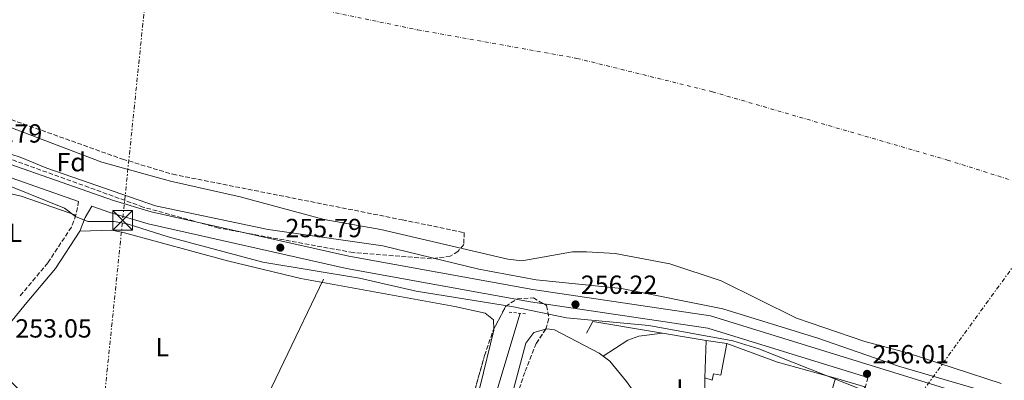
# Model space of a CAD drawing. Units: metres. Extents: x 615486 to 618981, y 4655354 to 4657724.
# Drawn here: x 616545 to 616920, y 4657300 to 4657438 of the extents above; entities that cross this region are included whole.
import ezdxf
from ezdxf.enums import TextEntityAlignment as Align

# ---------------------------------------------------------------- set-up
doc = ezdxf.new("R2010")
doc.units = ezdxf.units.M
doc.header["$MEASUREMENT"] = 0
for name, pattern in [('DGN Style 2', [1.7399219301090239, 1.043953158065414, -0.6959687720436097]), ('DGN Style 3', [2.435890702152634, 1.739921930109024, -0.6959687720436097]), ('DGN Style 4', [2.7856150101045474, 1.391937544087219, -0.6959687720436097, 0.001739921930109024, -0.6959687720436097]), ('DGN Style 7', [3.4798438602180486, 1.565929737098122, -0.6959687720436097, 0.5219765790327072, -0.6959687720436097])]:
    doc.linetypes.add(name, pattern=pattern)
for name, color, linetype, lineweight in [('Acequia sin especificar', 4, 'Continuous', 0), ('Balsa-alberca', 142, 'Continuous', 0), ('Camino', 7, 'DGN Style 3', 0), ('Cauce permanente', 151, 'Continuous', 13), ('Cauce permanente (área)', 142, 'Continuous', 13), ('Cota de punto acotado terreno', 7, 'Continuous', 0), ('Curva de nivel intermedia', 30, 'Continuous', 0), ('Edificio', 1, 'Continuous', 13), ('Eje cauce permanente (área)', 70, 'DGN Style 4', 0), ('Etiqueta de uso rústico', 92, 'Continuous', 0), ('Etiqueta de zona arbolada', 92, 'Continuous', 0), ('Línea  de muro-pared o tapia', 1, 'Continuous', 13), ('Línea de cambio de uso (parcela vista)', 92, 'Continuous', 0), ('Línea eléctrica', 6, 'DGN Style 7', 0), ('Margen derecho', 7, 'Continuous', 0), ('Patio', 1, 'Continuous', 13), ('Pontón-alcantarilla (pasos de agua)', 1, 'DGN Style 2', 0), ('Punto acotado terreno (símbolo)', 7, 'Continuous', 0), ('Torre eléctrica', 7, 'Continuous', 0), ('Zona arbolada', 92, 'DGN Style 3', 0)]:
    doc.layers.add(name, color=color, linetype=linetype, lineweight=lineweight)
doc.styles.add('Style-Arial', font='arial.ttf')

# ---------------------------------------------------------------- blocks, each defined once
blk = doc.blocks.new('5PATER')
at = {"layer": 'Balsa-alberca', "linetype": 'Continuous', "lineweight": 0}
h = blk.add_hatch(color=51, dxfattribs=at)
edge = h.paths.add_edge_path()
edge.add_ellipse((0, 0), major_axis=(-0.1095731443231308, -0.1110710700762829), ratio=0.9994222409660317, start_angle=0, end_angle=360)
blk = doc.blocks.new('5TME')
at = {"layer": 'Patio', "color": 7, "linetype": 'Continuous', "lineweight": 0}
for p, q in [((0.3723, 0.3776), (-0.3716, -0.3784)), ((-0.375, 0.375), (0.375, -0.375))]:
    blk.add_line(p, q, dxfattribs=at)
at = {"layer": 'Patio', "color": 7, "linetype": 'Continuous', "lineweight": 0, "flags": 128}
blk.add_lwpolyline([(-0.375, -0.375), (0.375, -0.375), (0.375, 0.375), (-0.375, 0.375), (-0.3716, -0.3784)], dxfattribs=at)

msp = doc.modelspace()

# ---------------------------------------------------------------- linework, layer by layer
at = {"layer": 'Acequia sin especificar', "color": 4, "linetype": 'Continuous', "lineweight": 0}
msp.add_polyline3d([(616719.6299999999, 4657192.710000001, 253.3399999999965), (616722.3300000001, 4657204.640000001, 252.6499999999942), (616726.1299999999, 4657219.310000001, 252.8899999999994), (616730.8099999996, 4657247.550000001, 253.2799999999988), (616728.3499999996, 4657252.130000001, 253.1000000000058), (616719.2400000002, 4657253.619999999, 253.1000000000058), (616716.0099999999, 4657256.09, 253.1000000000058), (616713.6200000001, 4657260.039999999, 253.1000000000058), (616715.04, 4657262.600000001, 253.3099999999977), (616726.6600000003, 4657295.880000001, 252.3800000000047), (616735.4600000001, 4657325.430000001, 251.6199999999953)], dxfattribs=at)
at = {"layer": 'Camino', "color": 7, "linetype": 'DGN Style 3', "lineweight": 0, "extrusion": (0.6049445494230244, -0.2387683640903344, 0.7596260661884895), "elevation": -738650.1887370588, "flags": 128}
msp.add_lwpolyline([(4558547.586628567, 863144.3111303899), (4558539.081537304, 863142.6658879688), (4558518.670713363, 863141.3589196905)], dxfattribs=at)
at = {"layer": 'Camino', "color": 7, "linetype": 'DGN Style 3', "lineweight": 0}
msp.add_polyline3d([(616567.1600000004, 4657368.149999999, 256.5800000000017), (616566.1499999979, 4657362.99, 255.4600000000063), (616564.4400000002, 4657358.370000003, 254.9199999999984), (616555.4200000013, 4657344.690000003, 254.5099999999948), (616544.5599999983, 4657331.690000003, 254.4100000000035)], dxfattribs=at)
at = {"layer": 'Cauce permanente', "color": 151, "linetype": 'Continuous', "lineweight": 13}
msp.add_polyline3d([(616918.9000000004, 4657298.59, 251.5599999999977), (616883.04, 4657310.33, 251.1399999999994), (616866.9000000004, 4657314.609999999, 250.7100000000064), (616840.9199999999, 4657323.59, 251.1399999999994), (616812.2000000002, 4657337.77, 251.1399999999994), (616792.5599999996, 4657344.33, 251.5599999999977), (616771.7999999998, 4657348.24, 251.7700000000041), (616760.8600000005, 4657348.9, 251.7700000000041), (616755.4699999997, 4657348.930000001, 251.7700000000041), (616736.1799999997, 4657345.470000001, 251.7700000000041), (616730.7800000003, 4657346.109999999, 251.7700000000041), (616682.3399999999, 4657357.380000001, 251.7700000000041), (616660.8300000001, 4657361.199999999, 251.5599999999977), (616628.7699999996, 4657369.850000001, 251.5599999999977), (616602.2300000006, 4657375.84, 251.1399999999994), (616576.0700000003, 4657383.09, 251.3500000000058), (616545.6100000005, 4657394.74, 250.929999999993), (616503.6500000004, 4657410.300000001, 251.7700000000041)], dxfattribs=at)
at = {"layer": 'Cauce permanente (área)', "color": 142, "linetype": 'Continuous', "lineweight": 13}
msp.add_polyline3d([(616503.6500000004, 4657410.300000001, 251.7700000000041), (616545.6100000005, 4657394.74, 250.929999999993), (616576.0700000003, 4657383.09, 251.3500000000058), (616602.2300000006, 4657375.84, 251.1399999999994), (616628.7699999996, 4657369.850000001, 251.5599999999977), (616660.8300000001, 4657361.199999999, 251.5599999999977), (616682.3399999999, 4657357.380000001, 251.7700000000041), (616730.7800000003, 4657346.109999999, 251.7700000000041), (616736.1799999997, 4657345.470000001, 251.7700000000041), (616755.4699999997, 4657348.930000001, 251.7700000000041), (616760.8600000005, 4657348.9, 251.7700000000041), (616771.7999999998, 4657348.24, 251.7700000000041), (616792.5599999996, 4657344.33, 251.5599999999977), (616812.2000000002, 4657337.77, 251.1399999999994), (616840.9199999999, 4657323.59, 251.1399999999994), (616866.9000000004, 4657314.609999999, 250.7100000000064), (616883.04, 4657310.33, 251.1399999999994), (616918.9000000004, 4657298.59, 251.5599999999977)], dxfattribs=at)
at = {"layer": 'Curva de nivel intermedia', "color": 30, "linetype": 'Continuous', "lineweight": 0, "elevation": 255, "flags": 128}
for points in [[(616519.3299999998, 4657393.220000001), (616544.9100000014, 4657385.029999998), (616555.0599999991, 4657380.810000001), (616596.4600000014, 4657366.499999999), (616639.4999999999, 4657357.390000001), (616683.1700000009, 4657351.220000001), (616719.7000000004, 4657342.319999999), (616741.5800000007, 4657338.220000001), (616774.1600000006, 4657334.909999999), (616812.8200000003, 4657327.189999999), (616848.980000001, 4657315.91), (616879.8100000009, 4657305.220000001), (616917.61, 4657294.16), (616960.6500000006, 4657284.91), (617007.7700000005, 4657271.199999998), (617105.3400000005, 4657238.32), (617140.7700000005, 4657229.17), (617171.9700000014, 4657219.539999999), (617210.1900000008, 4657210.74), (617284.0999999992, 4657198.55), (617305.0200000005, 4657193.720000001), (617359.4600000005, 4657183.199999998)], [(616981.4600000002, 4657269.609999998), (616949.6400000001, 4657276.06), (616945.1699999998, 4657278.300000001), (616914.0600000005, 4657284.2), (616898.26, 4657288.980000001), (616866.25, 4657296.149999999), (616826.4600000017, 4657311.920000001), (616816.6400000001, 4657314.890000002), (616784.5600000009, 4657320.77), (616753.2400000015, 4657323.689999999), (616733.0199999998, 4657327.890000001), (616695.8200000019, 4657333.859999998), (616674.200000001, 4657338.850000001), (616637.3400000007, 4657344.930000001), (616601.2500000015, 4657354.65), (616585.6500000021, 4657359.630000001), (616580.7200000013, 4657360.429999999), (616570.6400000006, 4657360.5), (616566.0200000005, 4657362.399999999), (616561.8000000005, 4657365.59), (616512.2000000018, 4657385.519999999)]]:
    msp.add_lwpolyline(points, dxfattribs=at)
at = {"layer": 'Edificio', "color": 51, "linetype": 'Continuous', "lineweight": 13, "extrusion": (-0.0005662829477718247, -0.01482822385199902, 0.9998898954890073), "elevation": -69152.3844585858, "flags": 128}
msp.add_lwpolyline([(616805.9663086017, 4656787.429523054), (616806.5064274477, 4656801.571077835)], dxfattribs=at)
at = {"layer": 'Edificio', "color": 51, "linetype": 'Continuous', "lineweight": 13, "extrusion": (0.07868074496496123, -0.01095300281121427, 0.9968396922781398), "elevation": -2224.963467553542, "flags": 128}
msp.add_lwpolyline([(4697878.020173827, 31150.4116461603), (4697878.020173827, 31142.48107871541)], dxfattribs=at)
at = {"layer": 'Edificio', "color": 1, "linetype": 'Continuous', "lineweight": 13, "extrusion": (-0.06659398307575044, -0.09966358054557747, 0.9927902155697054), "elevation": -504987.139534048, "flags": 128}
msp.add_lwpolyline([(-2074576.139725639, 4184741.92754908), (-2074574.525597327, 4184736.666114926), (-2074585.735213178, 4184733.16768499), (-2074587.357656151, 4184738.423603444), (-2074576.139725639, 4184741.92754908)], close=True, dxfattribs=at)
at = {"layer": 'Edificio', "color": 51, "linetype": 'Continuous', "lineweight": 13, "extrusion": (-0.06659398307575044, -0.09966358054557747, 0.9927902155697054), "elevation": -504987.1395340481, "flags": 128}
msp.add_lwpolyline([(-2074587.357656151, 4184738.423603444), (-2074576.139725639, 4184741.92754908), (-2074574.525597327, 4184736.666114926), (-2074585.735213178, 4184733.16768499), (-2074587.357656151, 4184738.423603444)], dxfattribs=at)
at = {"layer": 'Edificio', "color": 1, "linetype": 'Continuous', "lineweight": 13}
msp.add_polyline3d([(616814.29, 4657313.9, 256.0099999999948), (616812.0199999996, 4657301.82, 256.429999999993), (616809.2199999997, 4657302.350000001, 256.6399999999995), (616808.7599999999, 4657299.880000001, 256.2200000000012), (616805.9199999999, 4657300.850000001, 256.429999999993), (616806.4600000001, 4657314.99, 256.6399999999995)], close=True, dxfattribs=at)
at = {"layer": 'Edificio', "color": 51, "linetype": 'Continuous', "lineweight": 13}
msp.add_polyline3d([(616814.29, 4657313.9, 256.0099999999948), (616812.0199999996, 4657301.82, 256.429999999993), (616809.2199999997, 4657302.350000001, 256.6399999999995), (616808.7599999999, 4657299.880000001, 256.2200000000012), (616805.9199999999, 4657300.850000001, 256.429999999993)], dxfattribs=at)
at = {"layer": 'Eje cauce permanente (área)', "color": 70, "linetype": 'DGN Style 4', "lineweight": 0}
msp.add_polyline3d([(616116.9100000003, 4657677.689999999, 252.7299999999959), (616221.1100000005, 4657597.25, 253.070000000007), (616276.3899999997, 4657567.480000001, 252.929999999993), (616379.1399999997, 4657516.4, 253.2299999999959), (616458.2699999996, 4657490.869999999, 252.5599999999977), (616526.5599999996, 4657473.630000001, 251.5500000000029), (616619.9299999997, 4657449.550000001, 251.3699999999953), (616696.5099999999, 4657433.59, 252), (616757.1399999997, 4657422.74, 251.9400000000023), (616808.8300000001, 4657409.980000001, 251.6000000000058), (616898.4299999997, 4657383.92, 251.3800000000047), (617003.7199999997, 4657350.720000001, 251.5399999999936), (617091.1600000003, 4657325.83, 251.25), (617250.1500000004, 4657297.279999999, 250.5099999999948), (617360.5499999998, 4657275.57, 250.7400000000052), (617421.1799999997, 4657264.08, 250.5), (617513.0800000001, 4657234.710000001, 250.4100000000035), (617626.7800000003, 4657209.390000001, 250.2400000000052), (617818.8700000001, 4657151.930000001, 250.5299999999988), (618051.4400000004, 4657069.029999999, 250.6300000000047), (618342.0099999999, 4656987.630000001, 250.4100000000035)], dxfattribs=at)
at = {"layer": 'Línea  de muro-pared o tapia', "color": 1, "linetype": 'Continuous', "lineweight": 13, "extrusion": (0.00523382866520583, 0.01090304184516339, 0.9999268626834794), "elevation": 54262.63344039079, "flags": 128}
msp.add_lwpolyline([(616605.3068937678, 4656929.019759305), (616650.7529186793, 4657023.685386222)], dxfattribs=at)
at = {"layer": 'Línea  de muro-pared o tapia', "color": 1, "linetype": 'Continuous', "lineweight": 13, "extrusion": (-0.002800092433440786, -0.04530787861810952, 0.9989691464792549), "elevation": -212483.1725624506, "flags": 128}
msp.add_lwpolyline([(328305.4823009556, 4681673.801390084), (328307.631330365, 4681678.427519415), (328351.1993579475, 4681673.801390084)], dxfattribs=at)
at = {"layer": 'Línea  de muro-pared o tapia', "color": 1, "linetype": 'Continuous', "lineweight": 13, "extrusion": (-0.2370875215688525, -0.6985200194011149, 0.6751735255563602), "elevation": -3399292.690535835, "flags": 128}
msp.add_lwpolyline([(-912798.3736653053, 3111694.237943235), (-912777.7331834048, 3111693.383890005), (-912754.8832493892, 3111695.376680876)], dxfattribs=at)
at = {"layer": 'Línea  de muro-pared o tapia', "color": 1, "linetype": 'Continuous', "lineweight": 13, "extrusion": (-0.09863897153488069, -0.01638651022859556, 0.9949883595183762), "elevation": -136902.6557890109, "flags": 128}
msp.add_lwpolyline([(-4493225.265245956, 1364855.059553527), (-4493225.561709045, 1364852.959360765), (-4493253.099097474, 1364857.159746289)], dxfattribs=at)
at = {"layer": 'Línea de cambio de uso (parcela vista)', "color": 92, "linetype": 'Continuous', "lineweight": 0, "extrusion": (0.004046387947218822, -0.04645129115538291, 0.9989123606676306), "elevation": -213592.1513176826, "flags": 128}
msp.add_lwpolyline([(1018386.267475155, 4581320.740872038), (1018393.842708453, 4581318.280934447), (1018413.937673432, 4581309.273316422)], dxfattribs=at)
at = {"layer": 'Línea de cambio de uso (parcela vista)', "color": 92, "linetype": 'Continuous', "lineweight": 0, "elevation": 253.5200000000041, "flags": 128}
msp.add_lwpolyline([(616767.1699999999, 4657309.039999999), (616776.5300000003, 4657315.15), (616780.7199999997, 4657316.720000001), (616789.8099999996, 4657317.810000001)], dxfattribs=at)
at = {"layer": 'Línea de cambio de uso (parcela vista)', "color": 92, "linetype": 'Continuous', "lineweight": 0}
for points in [[(616567.6799999997, 4657356.730000001, 254.1000000000058), (616579.7800000003, 4657357.140000001, 253.4600000000064), (616584.6900000004, 4657356.130000001, 253.3399999999965), (616623.9800000006, 4657345.439999999, 253.2100000000064), (616651.9500000002, 4657338.699999999, 254.1900000000023), (616710.6399999997, 4657327.980000001, 254.1000000000058), (616722.1699999999, 4657325.449999999, 253.8899999999994), (616725.3899999997, 4657322.99, 253.679999999993), (616725.4626000002, 4657319.351199999, 253.2988999999943)], [(616617.2300000006, 4657248.27, 253.679999999993), (616607.3200000003, 4657253.310000001, 254), (616592.4199999999, 4657263.560000001, 253.8899999999994), (616568.3600000005, 4657276.15, 253.679999999993), (616553.29, 4657287.619999999, 253.679999999993), (616539.7100000001, 4657301.039999999, 253.679999999993), (616536.5700000003, 4657305.109999999, 253.679999999993), (616534.9000000004, 4657308.75, 253.679999999993), (616535.6600000003, 4657312.77, 253.8899999999994), (616539.7300000006, 4657320.029999999, 253.8899999999994), (616546.8099999996, 4657328.76, 253.8899999999994)], [(616725.4626000002, 4657319.351199999, 253.2988999999943), (616725.4699999997, 4657318.980000001, 253.2599999999948), (616720.2400000002, 4657297.560000001, 253.2599999999948), (616712.4373000005, 4657275.4323, 253.6033000000025)], [(616734.4221999999, 4657256.570499999, 253.9088000000047), (616733.8799999999, 4657257.08, 253.9400000000023), (616724.0599999996, 4657262.01, 253.7299999999959), (616721.8099999996, 4657268.289999999, 253.7299999999959), (616722.3499999996, 4657272.52, 253.7299999999959), (616728.9199999999, 4657281.100000001, 253.7299999999959), (616737.7199999997, 4657314, 253.6399999999994), (616740.79, 4657318.07, 253.5200000000041), (616745.2681, 4657319.406099999, 253.3448999999964)], [(616745.2681, 4657319.406099999, 253.3448999999964), (616745.6500000004, 4657319.52, 253.3300000000018), (616748.5700000003, 4657319.08, 253.5200000000041), (616765.6399999997, 4657310.17, 253.5200000000041), (616767.1699999999, 4657309.039999999, 253.5200000000041)], [(616767.1699999999, 4657309.039999999, 253.5200000000041), (616769.6500000004, 4657307.210000001, 253.5200000000041), (616776.0700000003, 4657299.380000001, 253.5200000000041), (616806.4600000001, 4657257.029999999, 253.7299999999959)]]:
    msp.add_polyline3d(points, dxfattribs=at)
at = {"layer": 'Línea eléctrica', "color": 6, "linetype": 'DGN Style 7', "lineweight": 0}
for points in [[(616443.0399999992, 4657683.100000001, 253.3000000000029), (616604.1399999998, 4657557.269999999, 253.6100000000006), (616561.839999999, 4657146.09, 254.0599999999977), (616543.8799999993, 4656986.660000001, 265), (616571.4899999984, 4656852.420000004, 266.0200000000041), (616526.6400000015, 4656771.649999998, 265.3899999999995), (616525.8500000027, 4656732.020000001, 266.3500000000058)], [(617068.9300000002, 4657541.929999999, 252.9700000000012), (616991.6099999984, 4657437.36, 255.0500000000029), (616885.0700000008, 4657290.309999998, 254.7400000000052), (616774.969999998, 4657139.25, 254.2100000000064), (616700.9999999991, 4657037.010000003, 252.5399999999936), (616593.8700000013, 4656890.88, 260.6699999999983)]]:
    msp.add_polyline3d(points, dxfattribs=at)
at = {"layer": 'Margen derecho', "color": 7, "linetype": 'Continuous', "lineweight": 0}
for points in [[(617216.219999999, 4657207.600000002, 255.6799999999931), (617211.3299999986, 4657208.640000002, 255.6900000000022), (617206.4400000002, 4657209.690000002, 255.6900000000022), (617201.5499999997, 4657210.760000003, 255.6900000000022), (617196.6700000024, 4657211.84, 255.6600000000035), (617195.9699999985, 4657211.99, 255.6600000000035), (617191.089999999, 4657213.09, 255.6199999999953), (617186.2099999995, 4657214.180000001, 255.5800000000018), (617181.339999999, 4657215.270000001, 255.5500000000031), (617176.4599999996, 4657216.359999999, 255.5099999999948), (617171.579999998, 4657217.45, 255.4700000000012), (617167.32, 4657218.410000003, 255.4400000000023), (617145.2899999978, 4657224.510000002, 255.3800000000047), (617078.8700000016, 4657243.010000003, 255.3800000000047), (617040.9999999988, 4657256.45, 255.5899999999966), (616975.6399999998, 4657277.670000004, 255.3800000000047), (616898.8999999971, 4657296.390000001, 256.1900000000023), (616808.1399999998, 4657324.430000001, 256.4600000000063), (616740.2999999998, 4657334.540000001, 256.6499999999941), (616670.2199999979, 4657347.210000002, 256.6499999999941), (616594.87, 4657364.160000001, 256.3200000000069), (616580.5, 4657368.489999998, 256.2200000000012), (616540.9499999986, 4657382.420000004, 256.6000000000058), (616516.3500000003, 4657392.15, 256.8500000000059)], [(616539.280000001, 4657377.960000001, 256.6000000000058), (616567.1600000004, 4657368.149999999, 256.5800000000017)], [(616868.0499999993, 4657300.940000001, 256.6699999999982), (616807.0799999981, 4657319.780000002, 256.4600000000063), (616739.5199999998, 4657329.84, 256.6499999999941), (616669.2699999979, 4657342.550000002, 256.6499999999941), (616593.6600000008, 4657359.550000003, 256.3200000000069), (616579.0300000014, 4657363.969999999, 256.2200000000012), (616572.1900000018, 4657366.370000003, 256.6399999999995), (616569.629999998, 4657362.010000004, 255.4600000000063), (616567.6799999991, 4657356.730000001, 254.9199999999984), (616558.3200000003, 4657342.54, 254.5099999999948), (616546.8099999991, 4657328.760000003, 254.4100000000035)]]:
    msp.add_polyline3d(points, dxfattribs=at)
at = {"layer": 'Pontón-alcantarilla (pasos de agua)', "color": 1, "linetype": 'DGN Style 2', "lineweight": 0, "elevation": 252.9199999999983, "flags": 128}
msp.add_lwpolyline([(616731.3300000001, 4657325.890000001), (616737.6699999999, 4657325.180000001)], dxfattribs=at)
at = {"layer": 'Zona arbolada', "color": 92, "linetype": 'DGN Style 3', "lineweight": 0}
for points in [[(616541.4900000002, 4657399.359999999, 252.4600000000064), (616583.9400000004, 4657384.27, 252.1600000000035), (616603.0700000003, 4657378.5, 252.0500000000029), (616690.5700000003, 4657361.119999999, 252.0800000000018), (616714.1799999997, 4657356.230000001, 252.8800000000047), (616713.9900000002, 4657351.680000001, 253.6600000000035), (616711.7999999998, 4657349.01, 254.1399999999994), (616708.8899999997, 4657347.26, 254.570000000007), (616701.7300000006, 4657346.26, 254.570000000007), (616671.8600000005, 4657348.600000001, 255.2700000000041), (616620.5800000001, 4657357.980000001, 256.2599999999948), (616591.7400000002, 4657365.99, 256.6600000000035), (616467.7699999996, 4657410.890000001, 257.1499999999942)], [(616541.4900000002, 4657399.359999999, 252.4600000000064), (616583.9400000004, 4657384.27, 252.1600000000035), (616603.0700000003, 4657378.5, 252.0500000000029), (616690.5700000003, 4657361.119999999, 252.0800000000018), (616714.1799999997, 4657356.230000001, 252.8800000000047), (616713.9900000002, 4657351.680000001, 253.6600000000035), (616711.7999999998, 4657349.01, 254.1399999999994), (616708.8899999997, 4657347.26, 254.570000000007), (616701.7300000006, 4657346.26, 254.570000000007), (616671.8600000005, 4657348.600000001, 255.2700000000041), (616620.5800000001, 4657357.980000001, 256.2599999999948), (616591.7400000002, 4657365.99, 256.6600000000035), (616467.7699999996, 4657410.890000001, 257.1499999999942)], [(616707.7199999997, 4657258.609999999, 254.1600000000035), (616721.9400000004, 4657309.32, 253.7400000000052), (616725.1100000005, 4657318.67, 253.7400000000052), (616729.9699999997, 4657328.060000001, 254.5800000000018), (616734.4400000004, 4657330.980000001, 254.7200000000012), (616740.5499999998, 4657331.300000001, 254.7299999999959), (616745.5800000001, 4657328.4, 254.5800000000018), (616746.4900000002, 4657323.390000001, 254.070000000007), (616745.3499999996, 4657319.529999999, 253.7400000000052), (616741.6699999999, 4657313.960000001, 253.7400000000052), (616737.2699999996, 4657302.9, 253.3099999999977), (616730.9299999997, 4657283.77, 254.1600000000035)], [(616725.4626000002, 4657319.351199999, 253.800900000002), (616729.9699999997, 4657328.060000001, 254.5800000000018), (616734.4400000004, 4657330.980000001, 254.7200000000012), (616740.5499999998, 4657331.300000001, 254.7299999999959), (616745.5800000001, 4657328.4, 254.5800000000018), (616746.4900000002, 4657323.390000001, 254.070000000007), (616745.3499999996, 4657319.529999999, 253.7400000000052), (616745.2681, 4657319.406099999, 253.7400000000052)], [(616712.4373000005, 4657275.4323, 254.0206999999937), (616721.9400000004, 4657309.32, 253.7400000000052), (616725.1100000005, 4657318.67, 253.7400000000052), (616725.4626000002, 4657319.351199999, 253.800900000002)], [(616745.2681, 4657319.406099999, 253.7400000000052), (616741.6699999999, 4657313.960000001, 253.7400000000052), (616737.2699999996, 4657302.9, 253.3099999999977), (616730.9299999997, 4657283.77, 254.1600000000035), (616723.1699999999, 4657271.369999999, 254.1600000000035), (616724.6799999997, 4657267.560000001, 254.1600000000035), (616733.54, 4657260.130000001, 254.1600000000035), (616734.4400000004, 4657257.680000001, 254.1600000000035), (616734.4221999999, 4657256.570499999, 254.1600000000035)]]:
    msp.add_polyline3d(points, dxfattribs=at)

# ---------------------------------------------------------------- block references
at = {"layer": 'Punto acotado terreno (símbolo)', "color": 7, "linetype": 'Continuous', "lineweight": 0, "xscale": 10, "yscale": 10, "zscale": 10}
for p in [(616644.0599999975, 4657350.480000002, 255.7899999999936), (616756.600000001, 4657328.840000001, 256.2200000000012), (616867.7699999999, 4657302.32, 256.0099999999948)]:
    msp.add_blockref('5PATER', p, dxfattribs=at)
at = {"layer": 'Torre eléctrica', "color": 7, "linetype": 'Continuous', "lineweight": 0, "xscale": 10, "yscale": 10, "zscale": 10}
msp.add_blockref('5TME', (616583.9400000004, 4657360.960000002, 255.25), dxfattribs=at)

# ---------------------------------------------------------------- texts
at = {"layer": 'Cota de punto acotado terreno', "color": 7, "linetype": 'Continuous', "lineweight": 0, "style": 'Style-Arial'}
for s, p in [('255.79', (616524.1600000005, 4657390.59, 255.7899999999936)), ('255.79', (616646.0399999982, 4657354.479999999, 255.7899999999936)), ('256.22', (616758.6499999989, 4657332.84, 256.2200000000012)), ('253.05', (616543.0199999987, 4657316.170000001, 253.0500000000029)), ('256.01', (616869.8500000014, 4657306.32, 256.0099999999948))]:
    msp.add_text(s, height=7.000000000000002, dxfattribs=at).set_placement(p)
at = {"layer": 'Etiqueta de uso rústico', "color": 92, "linetype": 'Continuous', "lineweight": 0, "style": 'Style-Arial'}
for p in [(616542.9714203806, 4657356.12001, 254.5099999999948), (616599.0214203777, 4657312.460010001, 253.1000000000058), (616797.6014203802, 4657296.740009999, 254.0500000000029)]:
    msp.add_text('L', height=7.000000000000002, dxfattribs=at).set_placement(p, align=Align.MIDDLE_CENTER)
at = {"layer": 'Etiqueta de zona arbolada', "color": 92, "linetype": 'Continuous', "lineweight": 0, "style": 'Style-Arial'}
msp.add_text('Fd', height=7.000000000000002, dxfattribs=at).set_placement((616564.317441363, 4657383.130009998, 253.070000000007), align=Align.MIDDLE_CENTER)

doc.saveas('drawing.dxf')
